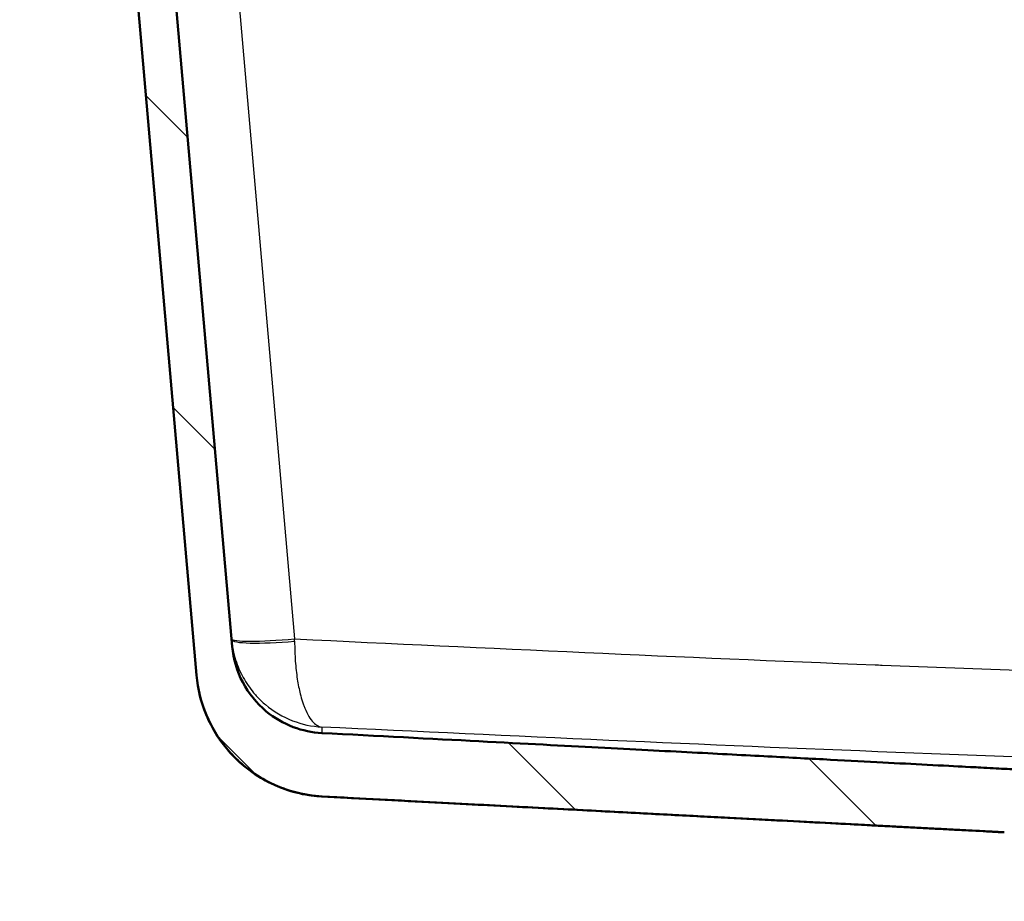
# Model space of a CAD drawing. Units: millimetres. Extents: x -1741 to 2100, y 0 to 2970.
# Drawn here: x 468 to 623, y 1541 to 1680 of the extents above; entities that cross this region are included whole.
import ezdxf

# ---------------------------------------------------------------- set-up
doc = ezdxf.new("R2010")
doc.units = ezdxf.units.MM
doc.header["$LTSCALE"] = 10
for name, color, linetype, lineweight in [('Hatch', 7, 'Continuous', 9), ('Visible Edges(ISO)', 7, 'Continuous', 50), ('Visible Tangent Edges(ISO)', 7, 'Continuous', 25)]:
    doc.layers.add(name, color=color, linetype=linetype, lineweight=lineweight)

msp = doc.modelspace()

# ---------------------------------------------------------------- hatches: boundary and pattern name
at = {"layer": 'Hatch'}
h = msp.add_hatch(dxfattribs=at)
h.set_pattern_fill('ANSI31', color=256, scale=254, angle=90, style=0)
h.set_pattern_definition([(135, (0, 0), (-22.45064, -22.45064), [])])
edge = h.paths.add_edge_path()
edge.add_line((639.54, 1550.74), (639.62, 1551.44))
edge.add_line((639.62, 1551.44), (640.36, 1551.44))
edge.add_line((640.36, 1551.44), (639.38, 1551.7))
edge.add_spline(control_points=[(639.38, 1551.7), (639.34, 1551.71), (639.29, 1551.73), (639.14, 1551.79), (639.02, 1551.87), (638.93, 1551.96)], knot_values=[0.468968, 0.468968, 0.468968, 0.468968, 0.48148, 0.48148, 0.518511, 0.518511, 0.518511, 0.518511], degree=3, periodic=0)
edge.add_line((638.93, 1551.96), (637.53, 1553.36))
edge.add_spline(control_points=[(637.53, 1553.36), (637.4, 1553.49), (637.21, 1553.62), (636.89, 1553.75), (636.71, 1553.79), (636.54, 1553.8)], knot_values=[0.555497, 0.555497, 0.555497, 0.555497, 0.611042, 0.611042, 0.658934, 0.658934, 0.658934, 0.658934], degree=3, periodic=0)
edge.add_line((636.54, 1553.8), (634.56, 1553.91))
edge.add_spline(control_points=[(634.56, 1553.91), (634.47, 1553.91), (634.38, 1553.93), (634.21, 1553.99), (634.12, 1554.03), (633.94, 1554.16), (633.84, 1554.25), (633.7, 1554.48), (633.65, 1554.6), (633.63, 1554.73)], knot_values=[-0.134738, -0.134738, -0.134738, -0.134738, -0.107797, -0.107797, -0.079295, -0.079295, -0.039662, -0.039662, 0, 0, 0, 0], degree=3, periodic=0)
edge.add_line((633.63, 1554.73), (632.87, 1559.06))
edge.add_spline(control_points=[(632.87, 1559.06), (632.83, 1559.28), (632.76, 1559.5), (632.56, 1559.92), (632.43, 1560.12), (632.05, 1560.54), (631.78, 1560.74), (631.19, 1561.03), (630.87, 1561.11), (630.54, 1561.13)], knot_values=[-0.336844, -0.336844, -0.336844, -0.336844, -0.269492, -0.269492, -0.198237, -0.198237, -0.099155, -0.099155, 0, 0, 0, 0], degree=3, periodic=0)
edge.add_line((630.54, 1561.13), (515.3, 1567.17))
edge.add_spline(control_points=[(515.3, 1567.17), (513.75, 1567.25), (512.23, 1567.57), (509.23, 1568.7), (507.79, 1569.54), (504.98, 1571.86), (503.72, 1573.42), (501.88, 1576.94), (501.31, 1578.86), (501.14, 1580.84)], knot_values=[-2.152723, -2.152723, -2.152723, -2.152723, -1.687991, -1.687991, -1.191775, -1.191775, -0.594663, -0.594663, -0.000026, -0.000026, -0.000026, -0.000026], degree=3, periodic=0)
edge.add_line((501.14, 1580.84), (484.29, 1773.49))
edge.add_ellipse((481.8, 1773.27), major_axis=(2.49, 0.22), ratio=1, start_angle=0, end_angle=85)
edge.add_line((481.8, 1775.77), (467.59, 1775.77))
edge.add_line((467.59, 1775.77), (467.59, 1767.77))
edge.add_line((467.59, 1767.77), (475.59, 1767.77))
edge.add_line((475.59, 1767.77), (475.59, 1766.59))
edge.add_ellipse((474.27, 1761.77), major_axis=(4.82, -1.32), ratio=1, start_angle=20.274, end_angle=90, ccw=False)
edge.add_line((479.25, 1762.21), (495.52, 1576.29))
edge.add_spline(control_points=[(495.52, 1576.29), (495.7, 1574.13), (496.23, 1572.01), (497.96, 1567.88), (499.2, 1565.9), (502.59, 1562.09), (504.84, 1560.4), (509.85, 1557.99), (512.57, 1557.3), (515.34, 1557.15)], knot_values=[-3.013807, -3.013807, -3.013807, -3.013807, -2.363209, -2.363209, -1.668523, -1.668523, -0.832552, -0.832552, -0.000016, -0.000016, -0.000016, -0.000016], degree=3, periodic=0)
edge.add_line((515.34, 1557.15), (623.04, 1551.5))
edge.add_spline(control_points=[(623.04, 1551.5), (624.37, 1551.44), (625.67, 1551.1), (628.07, 1549.94), (629.14, 1549.13), (630.02, 1548.14)], knot_values=[-0.798006, -0.798006, -0.798006, -0.798006, -0.399003, -0.399003, 0, 0, 0, 0], degree=3, periodic=0)
edge.add_spline(control_points=[(630.02, 1548.14), (630.46, 1547.63), (630.96, 1547.17), (632.04, 1546.36), (632.62, 1546.01), (634.41, 1545.16), (635.69, 1544.83), (636.99, 1544.77)], knot_values=[-0.796991, -0.796991, -0.796991, -0.796991, -0.595202, -0.595202, -0.392064, -0.392064, 0, 0, 0, 0], degree=3, periodic=0)
edge.add_spline(control_points=[(636.99, 1544.77), (637.22, 1544.75), (637.45, 1544.74)], knot_values=[0.000363, 0.000363, 0.000363, 0.001918, 0.001918, 0.001918], weights=[1.001754, 1.005509, 1.009263], degree=2, periodic=0)
edge.add_spline(control_points=[(637.45, 1544.74), (637.68, 1544.73), (637.93, 1544.7), (638.5, 1544.59), (638.82, 1544.49), (639.39, 1544.25), (639.69, 1544.09), (640.25, 1543.72), (640.51, 1543.5), (640.95, 1543.07), (641.16, 1542.81), (641.54, 1542.25), (641.69, 1541.95), (641.93, 1541.38), (642.03, 1541.05), (642.1, 1540.68), (642.11, 1540.65), (642.12, 1540.61)], knot_values=[0.766282, 0.766282, 0.766282, 0.766282, 0.833309, 0.833309, 0.92594, 0.92594, 1.018548, 1.018548, 1.111156, 1.111156, 1.203729, 1.203729, 1.296302, 1.296302, 1.388843, 1.388843, 1.399774, 1.399774, 1.399774, 1.399774], degree=3, periodic=0)
edge.add_line((642.12, 1540.61), (652.18, 1540.61))
edge.add_line((652.18, 1540.61), (651.68, 1547.71))
edge.add_spline(control_points=[(651.68, 1547.71), (651.67, 1547.82), (651.65, 1547.93), (651.56, 1548.14), (651.48, 1548.26), (651.3, 1548.43), (651.18, 1548.52), (651.03, 1548.58), (650.98, 1548.59), (650.94, 1548.61)], knot_values=[0.303118, 0.303118, 0.303118, 0.303118, 0.333346, 0.333346, 0.370377, 0.370377, 0.40743, 0.40743, 0.419952, 0.419952, 0.419952, 0.419952], degree=3, periodic=0)
edge.add_line((650.94, 1548.61), (645.72, 1550.01))
edge.add_line((645.72, 1550.01), (639.54, 1550.74))

# ---------------------------------------------------------------- linework, layer by layer
at = {"layer": 'Visible Edges(ISO)'}
for p, q in [((501.14, 1580.84), (484.29, 1773.49)), ((479.25, 1762.21), (495.52, 1576.29)), ((623.04, 1551.5), (515.26, 1557.15))]:
    msp.add_line(p, q, dxfattribs=at)
for points, knots in [([(515.3, 1567.17), (513.75, 1567.25), (512.23, 1567.57), (509.23, 1568.7), (507.79, 1569.54), (504.98, 1571.86), (503.72, 1573.42), (501.88, 1576.94), (501.31, 1578.86), (501.14, 1580.84)], [-2.152723, -2.152723, -2.152723, -2.152723, -1.687991, -1.687991, -1.191775, -1.191775, -0.594663, -0.594663, -0.000026, -0.000026, -0.000026, -0.000026]), ([(495.52, 1576.29), (495.7, 1574.13), (496.23, 1572.01), (497.96, 1567.88), (499.2, 1565.9), (502.59, 1562.09), (504.84, 1560.4), (509.85, 1557.99), (512.57, 1557.3), (515.34, 1557.15)], [-3.013807, -3.013807, -3.013807, -3.013807, -2.363209, -2.363209, -1.668523, -1.668523, -0.832552, -0.832552, -0.000016, -0.000016, -0.000016, -0.000016]), ([(515.34, 1557.15), (513.07, 1557.27), (510.79, 1557.77), (506.61, 1559.43), (504.65, 1560.6), (501.23, 1563.46), (499.74, 1565.19), (497.39, 1568.99), (496.52, 1571.1), (495.97, 1573.39), (495.95, 1573.51), (495.92, 1573.63)], [0.000003, 0.000003, 0.000003, 0.000003, 0.680954, 0.680954, 1.34967, 1.34967, 2.018824, 2.018824, 2.687956, 2.687956, 2.7248, 2.7248, 2.7248, 2.7248])]:
    msp.add_open_spline(points, degree=3, knots=knots, dxfattribs=at)
for points in [[(501.14, 1580.84), (501.14, 1580.84), (501.14, 1580.84), (501.14, 1580.84)], [(515.3, 1567.17), (515.3, 1567.17), (515.3, 1567.17), (515.3, 1567.17)]]:
    msp.add_open_spline(points, degree=3, dxfattribs=at)
msp.add_rational_spline([(630.54, 1561.13), (599.75, 1562.74), (515.3, 1567.17)], [2.70084858342, 1.86017102841, 1.00315967538], degree=2, dxfattribs=at)
msp.add_rational_spline([(515.34, 1557.15), (579.95, 1553.76), (617.31, 1551.8), (623.04, 1551.5)], [1.00222618397, 1.54800881834, 2.25913298094, 2.43043183713], degree=2, knots=[0.0004508, 0.0004508, 0.0004508, 0.2214824, 0.2919852, 0.2919852, 0.2919852], dxfattribs=at)
at = {"layer": 'Visible Tangent Edges(ISO)'}
msp.add_line((496, 1753.49), (511, 1582.03), dxfattribs=at)
for centre, major_axis, ratio, start_param, end_param in [((511, 1582.9), (-9.96, -0.87), 0.086827, 0, 1.5632), ((511.01, 1582.78), (-9.96, -0.87), 0.111809, 0, 1.559793), ((510.95, 1583.34), (-0.04, -15.03), 0.003299, 1.458222, 1.48353)]:
    msp.add_ellipse(centre, major_axis=major_axis, ratio=ratio, start_param=start_param, end_param=end_param, dxfattribs=at)
for points, knots in [([(501.05, 1581.91), (501.14, 1580.82), (501.35, 1579.76), (501.67, 1578.73), (501.98, 1577.75), (502.39, 1576.8), (502.88, 1575.91), (503.35, 1575.07), (503.89, 1574.27), (504.5, 1573.54), (504.88, 1573.09), (505.29, 1572.66), (505.72, 1572.25), (505.93, 1572.04), (506.16, 1571.84), (506.39, 1571.65), (507.66, 1570.58), (509.13, 1569.71), (510.67, 1569.12), (512.15, 1568.54), (513.71, 1568.21), (515.29, 1568.12)], [0, 0, 0, 0, 0.146441, 0.146441, 0.146441, 0.285438, 0.285438, 0.285438, 0.417176, 0.417176, 0.417176, 0.5, 0.5, 0.5, 0.541948, 0.541948, 0.541948, 0.774834, 0.774834, 0.774834, 1, 1, 1, 1]), ([(511, 1581.65), (510.99, 1580.57), (511.03, 1579.52), (511.1, 1578.49), (511.17, 1577.52), (511.28, 1576.57), (511.41, 1575.69), (511.54, 1574.86), (511.7, 1574.07), (511.88, 1573.36), (511.99, 1572.91), (512.11, 1572.48), (512.24, 1572.08), (512.3, 1571.88), (512.37, 1571.69), (512.44, 1571.5), (512.83, 1570.45), (513.29, 1569.61), (513.78, 1569.04), (514.26, 1568.49), (514.76, 1568.18), (515.28, 1568.12)], [0, 0, 0, 0, 0.146429, 0.146429, 0.146429, 0.2854234, 0.2854234, 0.2854234, 0.4171635, 0.4171635, 0.4171635, 0.5, 0.5, 0.5, 0.5419393, 0.5419393, 0.5419393, 0.774832, 0.774832, 0.774832, 0.9989582, 0.9989582, 0.9989582, 0.9989582]), ([(511, 1582.03), (541.54, 1580.57), (572.08, 1579.14), (602.63, 1577.94), (603, 1577.92), (603.38, 1577.91), (603.76, 1577.89), (619.03, 1577.29), (634.3, 1576.75), (649.58, 1576.36), (665.24, 1575.95), (680.91, 1575.7), (696.57, 1575.7), (696.57, 1575.7), (696.58, 1575.7), (696.58, 1575.7), (712.24, 1575.7), (727.9, 1575.95), (743.55, 1576.36), (758.84, 1576.75), (774.12, 1577.29), (789.41, 1577.89), (789.78, 1577.91), (790.15, 1577.92), (790.51, 1577.94), (821.07, 1579.14), (851.63, 1580.57), (882.17, 1582.03)], [0, 0, 0, 0, 0.246964, 0.246964, 0.246964, 0.25, 0.25, 0.25, 0.373458, 0.373458, 0.373458, 0.499965, 0.499965, 0.499965, 0.5, 0.5, 0.5, 0.626479, 0.626479, 0.626479, 0.75, 0.75, 0.75, 0.75299, 0.75299, 0.75299, 1, 1, 1, 1]), ([(877.89, 1568.12), (847.68, 1566.68), (817.48, 1565.28), (757.04, 1562.95), (726.82, 1562.03), (666.35, 1562.03), (636.11, 1562.95), (575.69, 1565.28), (545.49, 1566.68), (515.29, 1568.12)], [0, 0, 0, 0, 0.25, 0.25, 0.5, 0.5, 0.75, 0.75, 1, 1, 1, 1])]:
    msp.add_open_spline(points, degree=3, knots=knots, dxfattribs=at)
msp.add_open_spline([(515.29, 1568.12), (515.3, 1567.51), (515.3, 1567.17), (515.3, 1567.17)], degree=3, dxfattribs=at)

doc.saveas('drawing.dxf')
